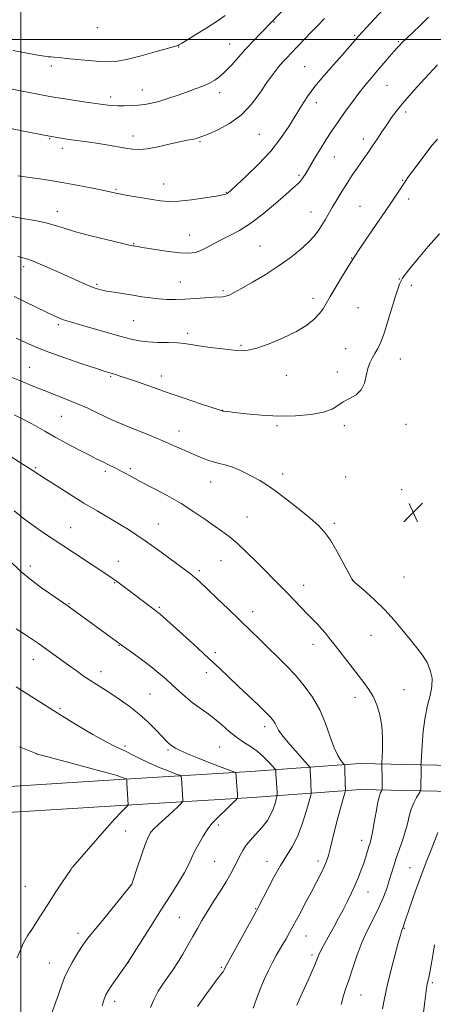
# Model space of a CAD drawing. Extents: x 2162300 to 2165200, y 299800 to 302700.
# Drawn here: x 2164500 to 2164672, y 300598 to 301008 of the extents above; entities that cross this region are included whole.
import ezdxf

# ---------------------------------------------------------------- set-up
doc = ezdxf.new("R2010")
doc.units = 0
doc.header["$MEASUREMENT"] = 0
for name, color, linetype, lineweight in [('BREAKLINE DTM HARD', 7, 'Continuous', 0), ('CONTOUR INDEX', 41, 'Continuous', 13), ('CONTOUR INTERMEDIATE', 44, 'Continuous', 0), ('GRID LINE', 7, 'Continuous', 0), ('SPOT ELEVATION', 7, 'Continuous', 0), ('SPOT ELEVATION DTM', 2, 'Continuous', 13)]:
    doc.layers.add(name, color=color, linetype=linetype, lineweight=lineweight)

# ---------------------------------------------------------------- blocks, each defined once
blk = doc.blocks.new('SPOT')
at = {"layer": 'SPOT ELEVATION'}
for p, q in [((-3.91, -3.91), (3.82, 3.81)), ((-1.65, 3.77), (1.72, -3.93))]:
    blk.add_line(p, q, dxfattribs=at)

msp = doc.modelspace()

# ---------------------------------------------------------------- linework, layer by layer
at = {"layer": 'BREAKLINE DTM HARD'}
for points in [[(2163931.07, 300285.62, 1157.3), (2163941.54, 300338.22, 1161.45), (2163946.18, 300386.56, 1165.81), (2163950.86, 300418.43, 1167.7), (2163958.26, 300430.14, 1167.09), (2163996.63, 300449.18, 1164.08), (2164042.57, 300470.74, 1161.55), (2164076.48, 300495.79, 1161.66), (2164106.65, 300529.87, 1162.42), (2164136.77, 300579.87, 1165.6), (2164161.06, 300628.26, 1170.72), (2164175.32, 300653.79, 1172.77), (2164200.24, 300668.2, 1174.98), (2164234.73, 300675.74, 1178.41), (2164287.29, 300679.07, 1183.02), (2164360.03, 300683, 1187.94), (2164460.38, 300686.48, 1192.76), (2164541.07, 300691.5, 1195.73), (2164595.76, 300694.84, 1200.54), (2164641.41, 300698.16, 1206.9), (2164686.55, 300697.23, 1212.43), (2164714.17, 300695.19, 1214.69)], [(2163938.62, 300285.79, 1156.42), (2163950.97, 300332.29, 1160.26), (2163959.61, 300381.79, 1164.75), (2163964.37, 300409.46, 1166.51), (2163971.96, 300420.12, 1165.37), (2164002.46, 300438.92, 1164.26), (2164048.12, 300461.91, 1161.55), (2164083.54, 300488.08, 1161.66), (2164115.07, 300523.69, 1162.42), (2164145.89, 300574.85, 1165.6), (2164170.23, 300623.34, 1170.72), (2164183.3, 300645.93, 1172.77), (2164204.19, 300658.01, 1174.98), (2164236.23, 300665.01, 1178.41), (2164287.92, 300668.29, 1183.02), (2164360.51, 300672.21, 1187.94), (2164460.9, 300675.69, 1192.76), (2164541.73, 300680.72, 1195.73), (2164596.48, 300684.06, 1200.54), (2164641.69, 300687.35, 1206.9), (2164686.04, 300686.44, 1212.43), (2164713.37, 300684.42, 1214.69)]]:
    msp.add_polyline3d(points, dxfattribs=at)
at = {"layer": 'CONTOUR INDEX', "flags": 128}
for points, elevation in [([(2164498.821, 300943.156), (2164500.76, 300942.845), (2164506.881, 300942.045), (2164511.614, 300941.367), (2164517.21, 300940.456), (2164523.332, 300939.327), (2164529.231, 300938.151), (2164534.051, 300937.143), (2164539.66, 300935.943), (2164542.345, 300935.4259), (2164546.118, 300934.758), (2164550.5069, 300934.01), (2164554.729, 300933.31), (2164558.2649, 300932.778), (2164561.679, 300932.525), (2164565.801, 300932.654), (2164571.114, 300933.209), (2164576.717, 300933.989), (2164581.36, 300934.7299), (2164584.124, 300935.231), (2164585.4019, 300935.543), (2164585.921, 300935.779), (2164586.394, 300936.133), (2164587.502, 300937.118), (2164589.917, 300939.328), (2164594.029, 300943.144), (2164599.101, 300948.096), (2164604.115, 300953.501), (2164608.266, 300958.774), (2164611.603, 300963.72), (2164616.894, 300972.319), (2164619.492, 300976.239), (2164622.562, 300980.3651), (2164626.316, 300984.906), (2164630.283, 300989.446), (2164633.821, 300993.414), (2164636.433, 300996.373), (2164638.195, 300998.409), (2164640.606, 301001.2219), (2164654.261, 301016.054)], 1220), ([(2164494.57, 300859.824), (2164500.147, 300857.516), (2164504.744, 300855.639), (2164509.734, 300853.645), (2164519.134, 300849.991), (2164523.569, 300848.1789), (2164527.874, 300846.28), (2164531.848, 300844.427), (2164537.94, 300841.522), (2164540.582, 300840.337), (2164543.939, 300838.935), (2164553.876, 300834.9489), (2164559.208, 300832.748), (2164563.926, 300830.692), (2164571.565, 300827.234), (2164574.723, 300825.887), (2164577.567, 300824.8), (2164580.1791, 300823.962), (2164582.653, 300823.329), (2164585.136, 300822.714), (2164587.7871, 300821.893), (2164590.707, 300820.7099), (2164593.755, 300819.2669), (2164596.729, 300817.735), (2164599.544, 300816.184), (2164602.5751, 300814.304), (2164606.315, 300811.687), (2164611.027, 300808.111), (2164616.076, 300804.112), (2164620.596, 300800.411), (2164623.972, 300797.469), (2164626.57, 300794.714), (2164629.003, 300791.31), (2164631.699, 300786.76), (2164634.342, 300781.907), (2164637.603, 300775.702), (2164638.078, 300774.835), (2164638.211, 300774.635), (2164638.3831, 300774.455), (2164639.059, 300773.84), (2164643.681, 300769.793), (2164647.512, 300766.3), (2164651.615, 300762.247), (2164655.487, 300757.969), (2164659.019, 300753.747), (2164662.199, 300749.848), (2164665.009, 300746.451), (2164667.392, 300743.372), (2164669.283, 300740.339), (2164670.615, 300737.132), (2164671.315, 300733.751), (2164671.308, 300730.248), (2164670.598, 300726.604), (2164669.499, 300722.513), (2164668.405, 300717.599), (2164667.6269, 300711.747), (2164667.155, 300705.9), (2164666.897, 300701.2661), (2164666.769, 300698.684), (2164666.727, 300697.538), (2164666.735, 300696.847), (2164666.759, 300695.8131), (2164666.777, 300694.378), (2164666.769, 300692.672), (2164666.724, 300690.846), (2164666.659, 300689.147), (2164666.5989, 300687.848), (2164666.539, 300687.093), (2164666.338, 300686.515), (2164664.902, 300684.022), (2164663.7639, 300681.8069), (2164662.68, 300679.171), (2164661.836, 300676.274), (2164661.087, 300673.132), (2164660.205, 300669.725), (2164659.034, 300666.075), (2164656.441, 300658.828), (2164655.378, 300655.613), (2164654.445, 300652.573), (2164653.511, 300649.484), (2164652.441, 300646.151), (2164651.095, 300642.4839), (2164649.333, 300638.422), (2164647.088, 300633.919), (2164644.591, 300628.993), (2164642.15, 300623.679), (2164640.013, 300618.092), (2164638.195, 300612.668), (2164636.65, 300607.926), (2164635.342, 300604.191), (2164634.27, 300601.013), (2164633.438, 300597.751)], 1210), ([(2164498.1041, 300754.421), (2164501.98, 300751.892), (2164504.896, 300749.964), (2164507.334, 300748.291), (2164509.873, 300746.483), (2164519.83, 300739.252), (2164523.065, 300736.924), (2164526.037, 300734.83), (2164528.77, 300732.976), (2164531.339, 300731.322), (2164534.025, 300729.633), (2164537.161, 300727.6269), (2164540.9579, 300725.094), (2164545.1341, 300722.109), (2164549.283, 300718.817), (2164553.044, 300715.404), (2164556.232, 300712.206), (2164558.707, 300709.596), (2164560.4011, 300707.835), (2164561.543, 300706.733), (2164562.438, 300705.984), (2164563.355, 300705.324), (2164564.44, 300704.656), (2164565.807, 300703.921), (2164567.6, 300703.055), (2164570.0839, 300701.966), (2164573.558, 300700.553), (2164578.086, 300698.8), (2164582.806, 300697.014), (2164588.7321, 300694.789), (2164589.513, 300694.447), (2164589.633, 300694.263), (2164590.227, 300685.28), (2164590.236, 300684.0931), (2164589.8, 300683.223), (2164588.546, 300681.928), (2164579.7319, 300673.29), (2164578.724, 300672.13), (2164577.624, 300670.5179), (2164576.011, 300667.915), (2164574.132, 300664.704), (2164572.404, 300661.497), (2164571.09, 300658.7121), (2164569.848, 300655.988), (2164568.182, 300652.77), (2164565.708, 300648.608), (2164562.474, 300643.485), (2164558.635, 300637.489), (2164554.433, 300630.875), (2164545.578, 300616.85), (2164544.539, 300615.279), (2164539.556, 300608.157), (2164537.651, 300605.409), (2164536.347, 300603.457), (2164535.475, 300601.859), (2164534.724, 300599.9299), (2164533.855, 300597.182)], 1200)]:
    msp.add_lwpolyline(points, dxfattribs=dict(at, elevation=elevation))
at = {"layer": 'CONTOUR INTERMEDIATE', "flags": 128}
for points, elevation in [([(2164489.146, 300980.721), (2164500.6, 300978.429), (2164506.339, 300977.318), (2164512.74, 300976.164), (2164519.293, 300975.095), (2164525.269, 300974.191), (2164535.113, 300972.772), (2164536.424, 300972.613), (2164538.182, 300972.459), (2164540.408, 300972.3609), (2164543.079, 300972.359), (2164545.99, 300972.456), (2164548.893, 300972.645), (2164551.632, 300972.9391), (2164554.413, 300973.423), (2164557.536, 300974.204), (2164561.194, 300975.34), (2164565.155, 300976.697), (2164569.082, 300978.0951), (2164572.685, 300979.391), (2164575.867, 300980.603), (2164578.58, 300981.785), (2164580.837, 300983.027), (2164582.905, 300984.547), (2164585.116, 300986.597), (2164587.721, 300989.341), (2164593.796, 300996.059), (2164596.957, 300999.469), (2164599.844, 301002.5149), (2164604.952, 301007.835), (2164616.9989, 301020.595)], 1224), ([(2164496.848, 300995.451), (2164502.646, 300994.318), (2164507.11, 300993.486), (2164509.843, 300993.015), (2164511.377, 300992.804), (2164512.48, 300992.709), (2164513.851, 300992.604), (2164515.922, 300992.429), (2164519.0571, 300992.137), (2164523.4181, 300991.713), (2164528.349, 300991.254), (2164532.989, 300990.89), (2164536.776, 300990.754), (2164540.342, 300990.999), (2164544.615, 300991.785), (2164550.15, 300993.167), (2164556.002, 300994.786), (2164565.024, 300997.381), (2164565.528, 300997.546), (2164565.967, 300997.758), (2164566.979, 300998.361), (2164569.177, 300999.718), (2164572.907, 301002.035), (2164577.444, 301004.8841), (2164581.797, 301007.678), (2164585.186, 301009.958)], 1226), ([(2164493.27, 300963.521), (2164500.405, 300961.987), (2164511.956, 300959.648), (2164515.987, 300958.993), (2164518.35, 300958.621), (2164521.136, 300958.21), (2164527.656, 300957.317), (2164531.481, 300956.75), (2164535.677, 300956.064), (2164543.569, 300954.701), (2164546.53, 300954.25), (2164549.302, 300954.117), (2164552.645, 300954.431), (2164557.0389, 300955.246), (2164561.85, 300956.311), (2164566.162, 300957.301), (2164569.276, 300957.968), (2164572.7529, 300958.646), (2164573.9121, 300958.948), (2164575.445, 300959.507), (2164578.023, 300960.567), (2164582.064, 300962.353), (2164586.978, 300964.994), (2164591.924, 300968.599), (2164596.217, 300973.134), (2164599.814, 300978.01), (2164602.829, 300982.498), (2164605.369, 300986.032), (2164607.515, 300988.711), (2164609.3399, 300990.794), (2164610.937, 300992.537), (2164612.473, 300994.17), (2164618.301, 301000.2929), (2164620.81, 301002.899), (2164623.57, 301005.729), (2164626.502, 301008.702)], 1222), ([(2164495.707, 300926.354), (2164500.731, 300925.424), (2164505.921, 300924.496), (2164510.593, 300923.537), (2164514.364, 300922.505), (2164518.059, 300921.316), (2164522.802, 300919.878), (2164529.25, 300918.169), (2164536.185, 300916.461), (2164541.922, 300915.1), (2164545.219, 300914.334), (2164546.618, 300914.0231), (2164547.1071, 300913.931), (2164551.581, 300913.197), (2164556.057, 300912.482), (2164561.398, 300911.696), (2164566.37, 300911.103), (2164570.047, 300910.925), (2164572.735, 300911.218), (2164575.05, 300911.992), (2164577.516, 300913.23), (2164580.292, 300914.787), (2164583.442, 300916.487), (2164587.035, 300918.253), (2164591.137, 300920.408), (2164595.814, 300923.373), (2164601, 300927.351), (2164606.103, 300931.67), (2164610.397, 300935.44), (2164613.354, 300938.008), (2164615.233, 300939.664), (2164616.488, 300940.934), (2164617.5451, 300942.311), (2164618.711, 300944.159), (2164622.375, 300950.415), (2164624.797, 300954.485), (2164627.174, 300958.349), (2164629.253, 300961.529), (2164631.1899, 300964.312), (2164635.595, 300970.472), (2164638.174, 300974.043), (2164640.834, 300977.606), (2164643.46, 300980.941), (2164646.054, 300984.083), (2164648.647, 300987.132), (2164651.227, 300990.125), (2164653.608, 300992.862), (2164655.565, 300995.084), (2164656.934, 300996.605), (2164657.812, 300997.549), (2164658.789, 300998.539), (2164663.366, 301002.899), (2164666.503, 301005.943), (2164669.863, 301009.305)], 1218), ([(2164498.76, 300909.568), (2164500.807, 300909.056), (2164502.872, 300908.443), (2164505.783, 300907.346), (2164510.076, 300905.5181), (2164515.122, 300903.274), (2164523.9829, 300899.271), (2164527.074, 300897.901), (2164529.47, 300896.896), (2164531.417, 300896.179), (2164533.349, 300895.638), (2164535.75, 300895.149), (2164538.959, 300894.6119), (2164546.653, 300893.413), (2164550.422, 300892.8049), (2164554.012, 300892.261), (2164557.478, 300891.847), (2164560.9, 300891.619), (2164564.454, 300891.578), (2164568.339, 300891.718), (2164572.62, 300892.0099), (2164576.817, 300892.349), (2164580.311, 300892.608), (2164584.216, 300892.777), (2164585.441, 300892.973), (2164586.8421, 300893.473), (2164588.8821, 300894.482), (2164592.016, 300896.211), (2164596.504, 300898.784), (2164601.823, 300901.9711), (2164607.255, 300905.455), (2164612.182, 300908.948), (2164616.387, 300912.29), (2164619.754, 300915.349), (2164622.234, 300918.0359), (2164624.047, 300920.432), (2164625.482, 300922.656), (2164626.804, 300924.845), (2164629.775, 300929.907), (2164631.675, 300933.115), (2164633.791, 300936.6171), (2164635.98, 300940.1321), (2164638.109, 300943.416), (2164640.105, 300946.382), (2164641.905, 300948.98), (2164644.989, 300953.352), (2164646.591, 300955.684), (2164648.423, 300958.4349), (2164650.413, 300961.453), (2164652.441, 300964.497), (2164654.473, 300967.433), (2164656.83, 300970.575), (2164659.923, 300974.346), (2164663.932, 300978.934), (2164668.127, 300983.593), (2164673.541, 300989.503)], 1216), ([(2164497.249, 300892.8371), (2164510.763, 300886.323), (2164513.941, 300884.817), (2164516.082, 300883.861), (2164517.776, 300883.198), (2164519.601, 300882.587), (2164522.084, 300881.844), (2164525.742, 300880.8), (2164541.853, 300876.259), (2164545.988, 300875.129), (2164549.435, 300874.368), (2164552.976, 300873.927), (2164557.149, 300873.74), (2164561.505, 300873.668), (2164565.349, 300873.555), (2164568.258, 300873.277), (2164574.229, 300872.284), (2164578.84, 300871.656), (2164583.989, 300871.045), (2164588.586, 300870.546), (2164591.922, 300870.283), (2164594.794, 300870.483), (2164598.374, 300871.4021), (2164603.458, 300873.1929), (2164609.319, 300875.609), (2164614.85, 300878.304), (2164619.169, 300880.973), (2164622.287, 300883.477), (2164624.439, 300885.721), (2164625.915, 300887.72), (2164627.219, 300889.9351), (2164628.911, 300892.939), (2164631.341, 300897.035), (2164634.034, 300901.443), (2164637.698, 300907.35), (2164638.633, 300908.815), (2164641.571, 300913.25), (2164643.942, 300916.795), (2164646.594, 300920.722), (2164651.829, 300928.366), (2164654.14, 300931.762), (2164656.11, 300934.716), (2164659.112, 300939.282), (2164660.284, 300941.008), (2164661.585, 300942.835), (2164663.391, 300945.287), (2164665.92, 300948.678), (2164668.7861, 300952.471), (2164671.449, 300955.921), (2164673.557, 300958.508)], 1214), ([(2164498.108, 300875.466), (2164500.493, 300874.391), (2164503.15, 300873.154), (2164506.663, 300871.621), (2164511.641, 300869.669), (2164518.324, 300867.278), (2164525.476, 300864.836), (2164531.49, 300862.835), (2164535.191, 300861.626), (2164537.126, 300861.021), (2164539.534, 300860.3299), (2164541.459, 300859.729), (2164544.523, 300858.699), (2164549.058, 300857.113), (2164554.826, 300855.08), (2164561.452, 300852.769), (2164568.454, 300850.374), (2164574.933, 300848.188), (2164582.64, 300845.607), (2164583.765, 300845.2421), (2164584.165, 300845.1431), (2164584.702, 300845.058), (2164586.089, 300844.872), (2164589.006, 300844.504), (2164593.895, 300843.93), (2164600.256, 300843.345), (2164607.354, 300843.001), (2164614.468, 300843.102), (2164620.946, 300843.658), (2164626.147, 300844.635), (2164629.6799, 300845.967), (2164632.141, 300847.481), (2164634.371, 300848.975), (2164636.982, 300850.343), (2164639.657, 300851.863), (2164641.85, 300853.907), (2164643.179, 300856.698), (2164643.926, 300859.849), (2164644.539, 300862.822), (2164645.375, 300865.221), (2164646.416, 300867.209), (2164647.557, 300869.092), (2164648.721, 300871.191), (2164649.959, 300873.898), (2164651.355, 300877.622), (2164652.942, 300882.532), (2164655.966, 300892.552), (2164657.023, 300895.868), (2164657.796, 300898), (2164658.413, 300899.397), (2164659.066, 300900.544), (2164660.177, 300902.072), (2164662.232, 300904.651), (2164665.549, 300908.714), (2164669.785, 300913.754), (2164674.43, 300919.032)], 1212), ([(2164497.279, 300843.5529), (2164502, 300841.212), (2164506.1111, 300838.979), (2164510.009, 300836.736), (2164514.255, 300834.309), (2164519.186, 300831.6161), (2164524.23, 300828.9471), (2164528.592, 300826.686), (2164531.696, 300825.105), (2164533.854, 300824.035), (2164537.375, 300822.348), (2164539.269, 300821.425), (2164541.281, 300820.4), (2164543.484, 300819.219), (2164546.255, 300817.714), (2164550.048, 300815.692), (2164555.119, 300813.028), (2164560.944, 300809.895), (2164566.803, 300806.534), (2164572.093, 300803.182), (2164576.6801, 300800.048), (2164580.546, 300797.33), (2164583.764, 300795.097), (2164586.773, 300792.886), (2164590.099, 300790.101), (2164594.093, 300786.358), (2164598.388, 300782.109), (2164608.75, 300771.639), (2164611.455, 300768.877), (2164614.179, 300766.054), (2164619.377, 300760.63), (2164623.589, 300756.256), (2164625.33, 300754.369), (2164626.9281, 300752.513), (2164628.678, 300750.339), (2164630.928, 300747.445), (2164637.186, 300739.335), (2164642.912, 300731.996), (2164645, 300729.104), (2164646.759, 300726.118), (2164648.307, 300722.62), (2164649.56, 300718.556), (2164650.3841, 300713.965), (2164650.704, 300709.01), (2164650.679, 300704.348), (2164650.529, 300700.762), (2164650.432, 300698.7471), (2164650.405, 300697.651), (2164650.426, 300696.532), (2164650.524, 300692.47), (2164650.559, 300690.401), (2164650.564, 300688.935), (2164650.549, 300688.031), (2164650.529, 300687.527), (2164650.507, 300687.259), (2164650.436, 300687.054), (2164650.254, 300686.735), (2164649.913, 300686.0821), (2164649.415, 300684.687), (2164648.774, 300682.098), (2164648.021, 300678.12), (2164647.242, 300673.588), (2164646.541, 300669.598), (2164645.988, 300666.939), (2164645.517, 300665.195), (2164645.032, 300663.647), (2164643.7371, 300659.367), (2164642.879, 300656.711), (2164641.859, 300653.8399), (2164640.668, 300650.792), (2164639.298, 300647.5891), (2164637.751, 300644.2561), (2164636.055, 300640.814), (2164634.248, 300637.287), (2164632.374, 300633.72), (2164630.516, 300630.251), (2164628.762, 300627.04), (2164625.888, 300621.859), (2164624.891, 300619.965), (2164624.219, 300618.507), (2164623.098, 300615.672), (2164622.243, 300613.644), (2164621.102, 300611.06), (2164619.683, 300607.931), (2164616.375, 300600.687), (2164614.941, 300597.425)], 1208), ([(2164481.282, 300835.378), (2164501.047, 300822.807), (2164504.709, 300820.458), (2164510.677, 300816.604), (2164515.1461, 300813.752), (2164520.576, 300810.332), (2164526.317, 300806.791), (2164531.8, 300803.5019), (2164541.161, 300797.974), (2164544.871, 300795.708), (2164548.385, 300793.43), (2164552.281, 300790.745), (2164556.907, 300787.428), (2164561.686, 300783.936), (2164568.675, 300778.782), (2164570.544, 300777.379), (2164571.884, 300776.322), (2164573.173, 300775.221), (2164574.927, 300773.615), (2164577.671, 300771.025), (2164581.718, 300767.168), (2164586.537, 300762.545), (2164591.384, 300757.856), (2164599.536, 300749.861), (2164603.211, 300746.28), (2164606.925, 300742.704), (2164610.682, 300738.991), (2164614.436, 300735.011), (2164618.115, 300730.65), (2164621.55, 300725.846), (2164624.545, 300720.553), (2164626.967, 300714.849), (2164628.926, 300709.3241), (2164630.591, 300704.693), (2164632.087, 300701.493), (2164633.346, 300699.536), (2164634.745, 300697.859), (2164634.936, 300697.26), (2164634.99, 300696.143), (2164635.167, 300689.702), (2164635.275, 300687.139), (2164635.254, 300686.841), (2164635.024, 300685.945), (2164633.244, 300679.6), (2164631.839, 300674.513), (2164630.518, 300669.55), (2164629.544, 300665.607), (2164628.857, 300662.647), (2164628.315, 300660.399), (2164627.781, 300658.577), (2164627.129, 300656.842), (2164626.237, 300654.839), (2164624.996, 300652.2631), (2164623.356, 300649.009), (2164621.281, 300645.02), (2164618.802, 300640.357), (2164616.209, 300635.5371), (2164612, 300627.798), (2164610.519, 300625.141), (2164609.193, 300622.853), (2164607.833, 300620.595), (2164606.384, 300618.1471), (2164604.823, 300615.32), (2164603.146, 300611.981), (2164601.429, 300608.225), (2164599.765, 300604.2), (2164598.2329, 300600.0959), (2164596.835, 300596.257)], 1206), ([(2164497.176, 300803.59), (2164500.9551, 300800.502), (2164505.189, 300797.382), (2164509.503, 300794.414), (2164522.355, 300785.829), (2164537.122, 300776.0971), (2164538.641, 300775.081), (2164539.91, 300774.187), (2164541.495, 300773.021), (2164556.143, 300761.981), (2164557.152, 300761.199), (2164558.107, 300760.398), (2164559.48, 300759.191), (2164568.9061, 300750.713), (2164573.742, 300746.322), (2164578.536, 300741.907), (2164582.799, 300737.892), (2164590.667, 300730.354), (2164598.832, 300722.612), (2164602.071, 300719.493), (2164604.153, 300717.372), (2164605.315, 300715.982), (2164605.958, 300714.907), (2164606.497, 300713.736), (2164607.417, 300712.083), (2164609.218, 300709.571), (2164612.1589, 300706.0419), (2164615.5239, 300702.235), (2164618.353, 300699.11), (2164619.931, 300697.34), (2164620.519, 300696.447), (2164620.62, 300695.6659), (2164620.706, 300692.737), (2164620.776, 300690.926), (2164620.863, 300689.205), (2164621.021, 300686.669), (2164621.024, 300685.969), (2164620.794, 300684.8881), (2164620.132, 300682.501), (2164618.901, 300678.233), (2164617.209, 300672.914), (2164615.223, 300667.726), (2164613.074, 300663.517), (2164610.742, 300659.795), (2164608.172, 300655.734), (2164605.389, 300650.818), (2164602.734, 300645.772), (2164599.294, 300639.015), (2164598.158, 300636.875), (2164585.14, 300613.215), (2164585.006, 300612.921), (2164584.745, 300612.272), (2164584.563, 300611.89), (2164584.264, 300611.4171), (2164583.765, 300610.766), (2164582.889, 300609.656), (2164581.442, 300607.758), (2164579.347, 300604.921), (2164577.013, 300601.707), (2164574.968, 300598.857), (2164573.611, 300596.898)], 1204), ([(2164495.114, 300782.955), (2164499.942, 300778.411), (2164504.515, 300774.584), (2164508.624, 300771.5061), (2164512.139, 300769.048), (2164519.784, 300763.736), (2164541.8, 300747.722), (2164546.559, 300744.315), (2164550.313, 300741.574), (2164554.157, 300738.655), (2164557.553, 300735.8989), (2164560.533, 300733.314), (2164563.272, 300730.825), (2164565.929, 300728.374), (2164568.61, 300725.983), (2164571.404, 300723.694), (2164574.375, 300721.514), (2164577.475, 300719.316), (2164580.629, 300716.938), (2164583.771, 300714.294), (2164586.869, 300711.598), (2164589.901, 300709.139), (2164592.847, 300707.105), (2164595.698, 300705.273), (2164598.45, 300703.319), (2164601.057, 300701.047), (2164603.312, 300698.788), (2164604.967, 300697), (2164605.863, 300696.001), (2164606.195, 300695.531), (2164606.25, 300695.189), (2164606.267, 300694.616), (2164606.3069, 300693.645), (2164606.385, 300692.15), (2164606.766, 300686.199), (2164606.816, 300685.173), (2164606.737, 300684.448), (2164606.46, 300683.402), (2164605.929, 300681.586), (2164605.1289, 300679.2369), (2164604.057, 300676.763), (2164602.718, 300674.489), (2164601.148, 300672.395), (2164599.391, 300670.38), (2164597.508, 300668.354), (2164595.634, 300666.285), (2164593.918, 300664.158), (2164592.468, 300661.961), (2164591.226, 300659.71), (2164590.09, 300657.427), (2164588.935, 300655.08), (2164587.538, 300652.419), (2164585.649, 300649.14), (2164583.136, 300645.08), (2164580.327, 300640.655), (2164577.668, 300636.422), (2164575.48, 300632.78), (2164573.597, 300629.49), (2164571.727, 300626.1541), (2164569.654, 300622.493), (2164567.4471, 300618.703), (2164565.249, 300615.1), (2164563.169, 300611.911), (2164561.184, 300609.015), (2164559.234, 300606.199), (2164557.3, 300603.264), (2164555.505, 300600.0611), (2164554.011, 300596.451)], 1202), ([(2164498.094, 300730.2), (2164500.496, 300728.694), (2164509.831, 300722.639), (2164516.228, 300718.587), (2164523.219, 300714.307), (2164529.964, 300710.3199), (2164535.523, 300707.187), (2164539.261, 300705.273), (2164543.93, 300703.179), (2164546.499, 300701.869), (2164549.624, 300700.246), (2164553.3071, 300698.468), (2164557.43, 300696.702), (2164561.394, 300695.138), (2164564.478, 300693.9739), (2164566.1701, 300693.307), (2164566.808, 300692.828), (2164566.938, 300692.127), (2164567.512, 300683.144), (2164567.516, 300682.513), (2164567.285, 300682.051), (2164566.618, 300681.362), (2164565.377, 300680.149), (2164563.659, 300678.51), (2164561.619, 300676.641), (2164557.309, 300672.862), (2164555.502, 300671.153), (2164554.152, 300669.564), (2164553.023, 300667.563), (2164551.788, 300664.495), (2164550.233, 300660.029), (2164548.611, 300655.121), (2164546.548, 300648.763), (2164546.251, 300647.885), (2164546.175, 300647.708), (2164546.02, 300647.505), (2164545.188, 300646.482), (2164534.536, 300633.525), (2164530.51, 300628.603), (2164527.996, 300625.468), (2164526.501, 300623.456), (2164525.1769, 300621.459), (2164523.388, 300618.648), (2164521.359, 300615.307), (2164519.532, 300612), (2164518.197, 300609.069), (2164517.056, 300605.961), (2164515.659, 300601.901), (2164511.556, 300590.392)], 1198), ([(2164499.406, 300705.19), (2164505.659, 300702.612), (2164506.569, 300702.251), (2164506.879, 300702.154), (2164507.389, 300702.023), (2164509.171, 300701.554), (2164520.51, 300698.53), (2164528.831, 300696.292), (2164535.9519, 300694.348), (2164540.099, 300693.166), (2164541.885, 300692.594), (2164543.016, 300692.119), (2164543.854, 300691.794), (2164544.059, 300691.656), (2164544.16, 300691.189), (2164544.244, 300689.992), (2164544.797, 300681.008), (2164544.7699, 300680.8779), (2164544.281, 300680.41), (2164543.2789, 300679.512), (2164541.9, 300678.098), (2164539.158, 300675.095), (2164534.773, 300670.147), (2164521.649, 300655.209), (2164521.473, 300654.985), (2164520.965, 300654.233), (2164517.437, 300648.942), (2164514.626, 300644.698), (2164511.897, 300640.516), (2164509.726, 300637.094), (2164507.965, 300634.28), (2164506.311, 300631.708), (2164504.542, 300629.079), (2164502.76, 300626.349), (2164501.151, 300623.539), (2164499.818, 300620.604), (2164498.56, 300617.234)], 1196), ([(2164673.77, 300669.486), (2164670.92, 300662.292), (2164668.883, 300657.054), (2164666.679, 300651.188), (2164664.502, 300645.13), (2164662.557, 300639.536), (2164659.63, 300630.931), (2164659.378, 300630.237), (2164658.849, 300628.976), (2164658.625, 300628.289), (2164658.171, 300626.706), (2164657.2801, 300623.4851), (2164655.842, 300618.2141), (2164654.149, 300611.802), (2164652.592, 300605.489), (2164651.47, 300600.242), (2164650.727, 300595.937)], 1212), ([(2164672.409, 300622.631), (2164671.676, 300618.186), (2164670.974, 300614.2521), (2164670.374, 300611.125), (2164669.926, 300608.977), (2164669.594, 300607.478), (2164669.322, 300606.176), (2164669.053, 300604.624), (2164668.736, 300602.396), (2164668.321, 300599.072), (2164667.807, 300594.397)], 1214)]:
    msp.add_lwpolyline(points, dxfattribs=dict(at, elevation=elevation))
at = {"layer": 'GRID LINE', "flags": 128}
for points in [[(2164500, 302500), (2164500, 300000)], [(2165000, 301000), (2162500, 301000)]]:
    msp.add_lwpolyline(points, dxfattribs=at)
at = {"layer": 'SPOT ELEVATION DTM'}
for p in [(2164605.5, 301007.33, 1223.9), (2164531.95, 301004.96, 1227.55), (2164639.16, 301001.67, 1220.18), (2164586.99, 300998.18, 1224.84), (2164657.26, 300999.05, 1218.17), (2164565.8, 300996.86, 1225.93), (2164512.74, 300988.89, 1225.57), (2164618.27, 300988.7, 1220.93), (2164550.59, 300978.99, 1224.72), (2164582.87, 300977.83, 1223.5), (2164652.63, 300980.92, 1217.07), (2164537.5, 300976.06, 1224.44), (2164623.19, 300973.68, 1219.41), (2164660.29, 300969.72, 1215.6), (2164512.01, 300958.72, 1221.89), (2164546.69, 300959.75, 1222.58), (2164574.61, 300957.36, 1221.83), (2164599.37, 300960.42, 1221.09), (2164642.72, 300958.58, 1216.51), (2164517.36, 300954.62, 1221.51), (2164630.6, 300951.01, 1217.13), (2164615.88, 300943.35, 1218.26), (2164659.03, 300941.28, 1214.1), (2164539.64, 300937.59, 1220.17), (2164559.52, 300939.71, 1220.7), (2164585.62, 300936.29, 1220.08), (2164661.57, 300933.51, 1213.53), (2164515.27, 300928.35, 1218.63), (2164620.88, 300928.09, 1216.75), (2164641.38, 300930.43, 1214.91), (2164570.36, 300918.46, 1218.79), (2164546.99, 300914.88, 1218.09), (2164599.6, 300913.93, 1216.93), (2164637.81, 300908.94, 1214.07), (2164501.22, 300905.28, 1215.55), (2164657.76, 300900.19, 1212.05), (2164531.61, 300897.91, 1216.22), (2164566.51, 300898.91, 1216.87), (2164584.27, 300895.28, 1216.25), (2164662.73, 300897.58, 1211.69), (2164621.79, 300892.05, 1214.52), (2164640.54, 300888.26, 1212.81), (2164547.01, 300882.84, 1214.97), (2164515.6, 300881.08, 1213.69), (2164569.46, 300877.59, 1214.38), (2164591.69, 300872.49, 1214.18), (2164635.33, 300871.1, 1212.64), (2164658.09, 300866.81, 1211.45), (2164503.76, 300863.33, 1210.86), (2164537.5, 300859.58, 1211.84), (2164558.51, 300859.78, 1212.57), (2164610.56, 300860.04, 1213.3), (2164631.83, 300861.35, 1212.48), (2164516.92, 300842.91, 1209.1), (2164583.94, 300845.39, 1212.02), (2164606.76, 300838.98, 1211.76), (2164634.84, 300839.02, 1211.59), (2164660.5, 300839.56, 1211.29), (2164565.96, 300836.83, 1210.66), (2164506.26, 300821.58, 1206.19), (2164545.64, 300821.08, 1208.27), (2164535.23, 300819.96, 1207.65), (2164609.08, 300818.94, 1210.49), (2164635.3, 300817.57, 1210.87), (2164579.11, 300815.62, 1209.26), (2164658.71, 300812.4, 1211.34), (2164594.27, 300800.98, 1208.9), (2164520.77, 300796.46, 1204.81), (2164557.36, 300798.05, 1206.83), (2164630.69, 300798.29, 1210.31), (2164504.04, 300780.57, 1202.51), (2164540.7, 300782.47, 1204.71), (2164583.45, 300782.83, 1207.11), (2164574.36, 300778.53, 1206.3), (2164659.69, 300775.91, 1210.89), (2164539.08, 300773.61, 1203.9), (2164617.9, 300772.51, 1208.63), (2164638.31, 300774.88, 1210.02), (2164520.02, 300764.8, 1202.1), (2164557.66, 300763.33, 1204.2), (2164596.59, 300761.44, 1206.59), (2164645.89, 300751.62, 1209.27), (2164540.88, 300747.51, 1201.93), (2164621.73, 300747.91, 1207.38), (2164581.04, 300744.38, 1204.37), (2164505.29, 300741.67, 1199.33), (2164533.44, 300736.48, 1200.59), (2164577.35, 300736.04, 1203.43), (2164553.89, 300727.24, 1201.03), (2164659.71, 300728.98, 1208.95), (2164639.24, 300725.83, 1207.42), (2164516.28, 300721.18, 1198.26), (2164601.59, 300713.58, 1203.53), (2164506.82, 300702.25, 1196.01), (2164543.36, 300705.47, 1198.29), (2164561.35, 300703.89, 1199.77), (2164582.86, 300705.1, 1201.05), (2164543.65, 300670.07, 1197.08), (2164582.36, 300672.59, 1200.31), (2164642, 300666.26, 1207.41), (2164580.73, 300657.45, 1200.96), (2164602.58, 300657.43, 1203.39), (2164623.84, 300657.61, 1205.54), (2164521.65, 300655.05, 1196.01), (2164662.12, 300654.76, 1211.12), (2164501.91, 300647.01, 1194.94), (2164546.05, 300647.81, 1197.98), (2164644.63, 300644.63, 1208.79), (2164597.89, 300637.74, 1203.92), (2164566, 300634.05, 1201.02), (2164659.83, 300629.48, 1212.11), (2164523.87, 300627.43, 1197.55), (2164618.76, 300626.37, 1206.8), (2164621.31, 300618.34, 1207.65), (2164511.83, 300615.06, 1197.18), (2164545.01, 300615.45, 1200.03), (2164583.61, 300613.32, 1203.83), (2164671.42, 300606.93, 1214.24), (2164641.73, 300601.71, 1210.85), (2164539.12, 300599.04, 1200.5)]:
    msp.add_point(p, dxfattribs=at)

# ---------------------------------------------------------------- block references
at = {"layer": 'SPOT ELEVATION'}
msp.add_blockref('SPOT', (2164663.52, 300802.89, 1211.6), dxfattribs=at)

doc.saveas('drawing.dxf')
